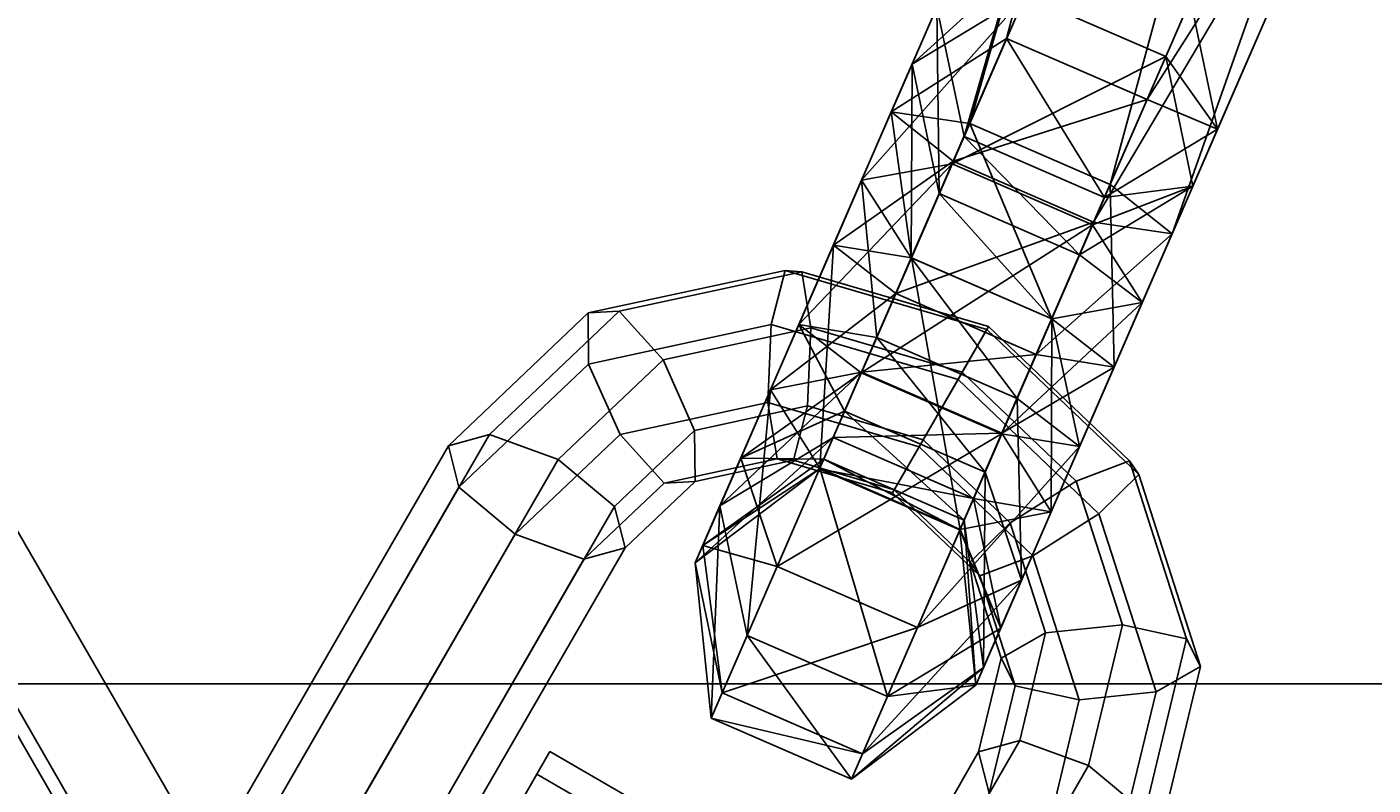
# Model space of a CAD drawing. Extents: x -4038 to 3600, y -5121 to 4550.
# Drawn here: x -775 to -709, y -1283 to -1246 of the extents above; entities that cross this region are included whole.
import ezdxf

# ---------------------------------------------------------------- set-up
doc = ezdxf.new("R2010")
doc.units = 0
doc.layers.get('0').update_dxf_attribs({"linetype": 'CONTINUOUS'})
for name, color, linetype in [('010', 4, 'CONTINUOUS'), ('1', 7, 'CONTINUOUS'), ('EINBETONIERTE_PFOSTEN__ADL', 4, 'CONTINUOUS')]:
    doc.layers.add(name, color=color, linetype=linetype)
doc.dimstyles.get("Standard").update_dxf_attribs({"dimtxt": 0.18, "dimasz": 0.18, "dimexe": 0.18, "dimexo": 0.0625, "dimgap": 0.09, "dimtad": 0, "dimtih": 1, "dimtoh": 1, "dimzin": 0, "dimcen": 0.09, "dimazin": 3, "dimtfac": 1, "dimtofl": 0, "dimtmove": 0, "dimatfit": 3})

# ---------------------------------------------------------------- blocks, each defined once
blk = doc.blocks.new('DIMENSION3')
at = {"layer": '010', "color": 4}
for p, q in [((-787.5, -1376.490011), (-787.5, -1990.834336)), ((787.5, -1376.490011), (787.5, -1990.834336))]:
    blk.add_line(p, q, dxfattribs=at)
at = {"layer": '010', "color": 3}
for p, q in [((-713.639418, -1940.310723), (-787.5, -1953.334336)), ((-713.639418, -1966.35795), (-713.639418, -1940.310723)), ((787.5, -1953.334336), (713.639419, -1940.310723)), ((713.639419, -1940.310723), (713.639419, -1966.35795)), ((-787.5, -1953.334336), (-98.4375, -1953.334336)), ((-787.5, -1953.334336), (-713.639418, -1966.35795)), ((98.4375, -1953.334336), (787.5, -1953.334336)), ((713.639419, -1966.35795), (787.5, -1953.334336))]:
    blk.add_line(p, q, dxfattribs=at)
at = {"layer": '010', "width": 0.6}
blk.add_text('1575', height=2.5, dxfattribs=at).set_placement((-93.75, -1961.459336))
blk = doc.blocks.new('DIMENSION8')
at = {"layer": 'EINBETONIERTE_PFOSTEN__ADL', "color": 4}
for p, q in [((-125, 4550), (-4037.5, 4550)), ((-125, -4550), (-4037.5, -4550))]:
    blk.add_line(p, q, dxfattribs=at)
at = {"layer": 'EINBETONIERTE_PFOSTEN__ADL', "color": 3}
for p, q in [((-4000, 4550), (-4013.023613, 4476.139419)), ((-4000, 137.8125), (-4000, 4550)), ((-3986.976387, 4476.139419), (-4000, 4550)), ((-4013.023613, 4476.139419), (-3986.976387, 4476.139419)), ((-4000, -4550), (-4000, -137.8125)), ((-4013.023613, -4476.139419), (-4000, -4550)), ((-3986.976387, -4476.139419), (-4013.023613, -4476.139419)), ((-4000, -4550), (-3986.976387, -4476.139419))]:
    blk.add_line(p, q, dxfattribs=at)
at = {"layer": 'EINBETONIERTE_PFOSTEN__ADL', "width": 0.6}
blk.add_text('9100', height=3.5, rotation=90, dxfattribs=at).set_placement((-3985.625, -131.25))
blk = doc.blocks.new('DIMENSION9')
at = {"layer": 'EINBETONIERTE_PFOSTEN__ADL', "color": 4}
for p, q in [((-125, 4550), (-4037.5, 4550)), ((-125, -4550), (-4037.5, -4550))]:
    blk.add_line(p, q, dxfattribs=at)
at = {"layer": 'EINBETONIERTE_PFOSTEN__ADL', "color": 3}
for p, q in [((-4000, 4550), (-4013.023613, 4476.139419)), ((-4000, 137.8125), (-4000, 4550)), ((-3986.976387, 4476.139419), (-4000, 4550)), ((-4013.023613, 4476.139419), (-3986.976387, 4476.139419)), ((-4000, -4550), (-4000, -137.8125)), ((-4013.023613, -4476.139419), (-4000, -4550)), ((-3986.976387, -4476.139419), (-4013.023613, -4476.139419)), ((-4000, -4550), (-3986.976387, -4476.139419))]:
    blk.add_line(p, q, dxfattribs=at)
at = {"layer": 'EINBETONIERTE_PFOSTEN__ADL', "width": 0.6}
blk.add_text('9100', height=3.5, rotation=90, dxfattribs=at).set_placement((-3985.625, -131.25))
blk = doc.blocks.new('DIMENSION10')
at = {"layer": 'EINBETONIERTE_PFOSTEN__ADL', "color": 4}
for p, q in [((-125, 4550), (-4037.5, 4550)), ((-125, -4550), (-4037.5, -4550))]:
    blk.add_line(p, q, dxfattribs=at)
at = {"layer": 'EINBETONIERTE_PFOSTEN__ADL', "color": 3}
for p, q in [((-4000, 4550), (-4013.023613, 4476.139419)), ((-4000, 137.8125), (-4000, 4550)), ((-3986.976387, 4476.139419), (-4000, 4550)), ((-4013.023613, 4476.139419), (-3986.976387, 4476.139419)), ((-4000, -4550), (-4000, -137.8125)), ((-4013.023613, -4476.139419), (-4000, -4550)), ((-3986.976387, -4476.139419), (-4013.023613, -4476.139419)), ((-4000, -4550), (-3986.976387, -4476.139419))]:
    blk.add_line(p, q, dxfattribs=at)
at = {"layer": 'EINBETONIERTE_PFOSTEN__ADL', "width": 0.6}
blk.add_text('9100', height=3.5, rotation=90, dxfattribs=at).set_placement((-3985.625, -131.25))
blk = doc.blocks.new('DIMENSION11')
at = {"layer": 'EINBETONIERTE_PFOSTEN__ADL', "color": 4}
for p, q in [((-3600, -125), (-3600, -5120.845553)), ((3600, -125), (3600, -5120.845553))]:
    blk.add_line(p, q, dxfattribs=at)
at = {"layer": 'EINBETONIERTE_PFOSTEN__ADL', "color": 3}
for p, q in [((-3526.139419, -5070.32194), (-3600, -5083.345553)), ((-3526.139419, -5096.369167), (-3526.139419, -5070.32194)), ((3600, -5083.345553), (3526.139419, -5070.32194)), ((3526.139419, -5070.32194), (3526.139419, -5096.369167)), ((-3600, -5083.345553), (-137.8125, -5083.345553)), ((-3600, -5083.345553), (-3526.139419, -5096.369167)), ((137.8125, -5083.345553), (3600, -5083.345553)), ((3526.139419, -5096.369167), (3600, -5083.345553))]:
    blk.add_line(p, q, dxfattribs=at)
at = {"layer": 'EINBETONIERTE_PFOSTEN__ADL', "width": 0.6}
blk.add_text('7200', height=3.5, dxfattribs=at).set_placement((-131.25, -5097.720553))

msp = doc.modelspace()

# ---------------------------------------------------------------- linework, layer by layer
at = {"color": 0}
for p, q in [((-850.636552, -1140.634295, 2243), (-754.591035, -1306.990011, 2243)), ((-854.394121, -1142.803729, 2264.812956), (-757.09608, -1311.328878, 2264.812956)), ((-854.394121, -1142.803729, 2221.187044), (-757.09608, -1311.328878, 2221.187044)), ((-757.477786, -1311.990011, 2243), (-854.966679, -1143.134295, 2243)), ((-729.109236, -1251.463656, 2142.934984), (-723.306444, -1231.343612, 2133.292438)), ((-724.686287, -1231.887159, 2130.683775), (-732.671015, -1250.250775, 2133.177731)), ((-723.137046, -1231.606982, 2132.859653), (-727.021723, -1246.662704, 2139.032731)), ((-723.818645, -1233.236112, 2128.467095), (-728.828524, -1250.818062, 2126.506325)), ((-722.246484, -1235.680406, 2124.450485), (-728.828524, -1250.818062, 2126.506325)), ((-720.143772, -1249.653322, 2139.032731), (-711.782057, -1236.544271, 2132.859653)), ((-716.684186, -1251.101228, 2147.095275), (-710.232816, -1236.264094, 2135.035532)), ((-711.611079, -1236.810098, 2132.422831), (-722.757605, -1255.664725, 2139.849138)), ((-717.563957, -1237.716427, 2124.450485), (-721.950573, -1253.80868, 2126.506325)), ((-710.930386, -1237.868395, 2130.683775), (-718.915114, -1256.232011, 2133.177731)), ((-715.368533, -1238.671024, 2124.450485), (-721.950573, -1253.80868, 2126.506325)), ((-712.539474, -1238.159395, 2128.423843), (-718.915114, -1256.232011, 2133.177731)), ((-724.892987, -1241.766947, 2151.255566), (-731.654808, -1247.91366, 2154.237295)), ((-726.105812, -1244.556254, 2158.386439), (-734.130724, -1253.607877, 2158.8993)), ((-731.654808, -1247.91366, 2154.237295), (-726.105812, -1244.556254, 2158.386439)), ((-729.691651, -1252.803119, 2165.138364), (-726.105812, -1244.556254, 2158.386439)), ((-726.105812, -1244.556254, 2158.386439), (-719.227862, -1247.546872, 2158.386439)), ((-731.654808, -1247.91366, 2154.237295), (-730.440087, -1245.119992, 2147.095275)), ((-729.109236, -1251.463656, 2142.934984), (-730.440087, -1245.119992, 2147.095275)), ((-730.440087, -1245.119992, 2147.095275), (-730.325853, -1254.261683, 2150.08815)), ((-719.227862, -1247.546872, 2158.386439), (-718.015036, -1244.757565, 2151.255566)), ((-718.015036, -1244.757565, 2151.255566), (-716.684186, -1251.101228, 2147.095275)), ((-732.671015, -1250.250775, 2133.177731), (-727.021723, -1246.662704, 2139.032731)), ((-727.021723, -1246.662704, 2139.032731), (-729.635555, -1252.674107, 2139.849138)), ((-727.021723, -1246.662704, 2139.032731), (-729.109236, -1251.463656, 2142.934984)), ((-720.143772, -1249.653322, 2139.032731), (-727.021723, -1246.662704, 2139.032731)), ((-727.021723, -1246.662704, 2139.032731), (-722.231286, -1254.454274, 2142.934984)), ((-719.227862, -1247.546872, 2158.386439), (-729.691651, -1252.803119, 2165.138364)), ((-722.813701, -1255.793737, 2165.138364), (-719.227862, -1247.546872, 2158.386439)), ((-719.227862, -1247.546872, 2158.386439), (-717.898907, -1253.894896, 2154.237295)), ((-716.684186, -1251.101228, 2147.095275), (-719.227862, -1247.546872, 2158.386439)), ((-734.130724, -1253.607877, 2158.8993), (-731.654808, -1247.91366, 2154.237295)), ((-731.654808, -1247.91366, 2154.237295), (-731.691847, -1257.403253, 2152.660236)), ((-730.325853, -1254.261683, 2150.08815), (-731.654808, -1247.91366, 2154.237295)), ((-729.635555, -1252.674107, 2139.849138), (-720.143772, -1249.653322, 2139.032731)), ((-720.143772, -1249.653322, 2139.032731), (-722.757605, -1255.664725, 2139.849138)), ((-722.231286, -1254.454274, 2142.934984), (-720.143772, -1249.653322, 2139.032731)), ((-716.684186, -1251.101228, 2147.095275), (-720.143772, -1249.653322, 2139.032731)), ((-732.671015, -1250.250775, 2133.177731), (-735.508978, -1256.777644, 2129.956767)), ((-728.828524, -1250.818062, 2126.506325), (-732.671015, -1250.250775, 2133.177731)), ((-729.635555, -1252.674107, 2139.849138), (-732.671015, -1250.250775, 2133.177731)), ((-732.671015, -1250.250775, 2133.177731), (-731.68989, -1257.398754, 2123.258799)), ((-728.828524, -1250.818062, 2126.506325), (-731.68989, -1257.398754, 2123.258799)), ((-721.950573, -1253.80868, 2126.506325), (-728.828524, -1250.818062, 2126.506325)), ((-728.828524, -1250.818062, 2126.506325), (-724.81194, -1260.389372, 2123.258799)), ((-716.684186, -1251.101228, 2147.095275), (-722.231286, -1254.454274, 2142.934984)), ((-717.898907, -1253.894896, 2154.237295), (-716.684186, -1251.101228, 2147.095275)), ((-730.325853, -1254.261683, 2150.08815), (-729.109236, -1251.463656, 2142.934984)), ((-722.231286, -1254.454274, 2142.934984), (-729.109236, -1251.463656, 2142.934984)), ((-729.109236, -1251.463656, 2142.934984), (-723.447903, -1257.252302, 2150.08815)), ((-729.691651, -1252.803119, 2165.138364), (-737.204416, -1260.676883, 2159.832111)), ((-729.635555, -1252.674107, 2139.849138), (-735.508978, -1256.777644, 2129.956767)), ((-734.143241, -1263.041074, 2166.489343), (-729.691651, -1252.803119, 2165.138364)), ((-734.130724, -1253.607877, 2158.8993), (-729.691651, -1252.803119, 2165.138364)), ((-729.635555, -1252.674107, 2139.849138), (-732.450115, -1259.147151, 2136.654736)), ((-729.691651, -1252.803119, 2165.138364), (-722.813701, -1255.793737, 2165.138364)), ((-722.757605, -1255.664725, 2139.849138), (-729.635555, -1252.674107, 2139.849138)), ((-737.204416, -1260.676883, 2159.832111), (-734.130724, -1253.607877, 2158.8993)), ((-731.691847, -1257.403253, 2152.660236), (-734.130724, -1253.607877, 2158.8993)), ((-734.130724, -1253.607877, 2158.8993), (-733.38764, -1261.303311, 2153.174879)), ((-721.950573, -1253.80868, 2126.506325), (-724.81194, -1260.389372, 2123.258799)), ((-718.915114, -1256.232011, 2133.177731), (-721.950573, -1253.80868, 2126.506325)), ((-721.950573, -1253.80868, 2126.506325), (-721.753077, -1262.75888, 2129.956767)), ((-731.691847, -1257.403253, 2152.660236), (-730.325853, -1254.261683, 2150.08815)), ((-723.447903, -1257.252302, 2150.08815), (-730.325853, -1254.261683, 2150.08815)), ((-730.325853, -1254.261683, 2150.08815), (-724.813896, -1260.393871, 2152.660236)), ((-717.898907, -1253.894896, 2154.237295), (-723.447903, -1257.252302, 2150.08815)), ((-723.447903, -1257.252302, 2150.08815), (-722.231286, -1254.454274, 2142.934984)), ((-717.898907, -1253.894896, 2154.237295), (-722.813701, -1255.793737, 2165.138364)), ((-722.231286, -1254.454274, 2142.934984), (-717.898907, -1253.894896, 2154.237295)), ((-720.374823, -1259.589113, 2158.8993), (-717.898907, -1253.894896, 2154.237295)), ((-722.813701, -1255.793737, 2165.138364), (-734.143241, -1263.041074, 2166.489343)), ((-722.757605, -1255.664725, 2139.849138), (-732.450115, -1259.147151, 2136.654736)), ((-727.26529, -1266.031692, 2166.489343), (-722.813701, -1255.793737, 2165.138364)), ((-722.757605, -1255.664725, 2139.849138), (-725.572165, -1262.137769, 2136.654736)), ((-722.813701, -1255.793737, 2165.138364), (-720.374823, -1259.589113, 2158.8993)), ((-722.757605, -1255.664725, 2139.849138), (-718.915114, -1256.232011, 2133.177731)), ((-718.915114, -1256.232011, 2133.177731), (-725.572165, -1262.137769, 2136.654736)), ((-718.915114, -1256.232011, 2133.177731), (-721.753077, -1262.75888, 2129.956767)), ((-735.508978, -1256.777644, 2129.956767), (-738.59258, -1263.869443, 2131.064213)), ((-736.177843, -1267.720337, 2124.870603), (-735.508978, -1256.777644, 2129.956767)), ((-732.450115, -1259.147151, 2136.654736), (-735.508978, -1256.777644, 2129.956767)), ((-735.508978, -1256.777644, 2129.956767), (-731.68989, -1257.398754, 2123.258799)), ((-731.68989, -1257.398754, 2123.258799), (-736.177843, -1267.720337, 2124.870603)), ((-733.38764, -1261.303311, 2153.174879), (-731.691847, -1257.403253, 2152.660236)), ((-724.813896, -1260.393871, 2152.660236), (-731.691847, -1257.403253, 2152.660236)), ((-731.691847, -1257.403253, 2152.660236), (-726.509689, -1264.293929, 2153.174879)), ((-729.299892, -1270.710955, 2124.870603), (-731.68989, -1257.398754, 2123.258799)), ((-731.68989, -1257.398754, 2123.258799), (-724.81194, -1260.389372, 2123.258799)), ((-724.813896, -1260.393871, 2152.660236), (-723.447903, -1257.252302, 2150.08815)), ((-723.447903, -1257.252302, 2150.08815), (-720.374823, -1259.589113, 2158.8993)), ((-747.523844, -1260.108262, 2148.09527), (-737.866781, -1258.022755, 2145.001489)), ((-746.010218, -1260.023115, 2151.609006), (-737.060277, -1258.090315, 2148.741763)), ((-737.866781, -1258.022755, 2145.001489), (-738.554459, -1260.678313, 2142.333199)), ((-737.060277, -1258.090315, 2148.741763), (-737.866781, -1258.022755, 2145.001489)), ((-737.866781, -1258.022755, 2145.001489), (-727.992305, -1260.91966, 2143.869087)), ((-736.607386, -1260.841418, 2151.363019), (-737.060277, -1258.090315, 2148.741763)), ((-737.060277, -1258.090315, 2148.741763), (-727.908843, -1260.7751, 2147.692279)), ((-738.59258, -1263.869443, 2131.064213), (-732.450115, -1259.147151, 2136.654736)), ((-732.450115, -1259.147151, 2136.654736), (-734.129367, -1263.009167, 2137.257823)), ((-725.572165, -1262.137769, 2136.654736), (-732.450115, -1259.147151, 2136.654736)), ((-720.374823, -1259.589113, 2158.8993), (-727.26529, -1266.031692, 2166.489343)), ((-720.374823, -1259.589113, 2158.8993), (-724.813896, -1260.393871, 2152.660236)), ((-723.448515, -1266.658119, 2159.832111), (-720.374823, -1259.589113, 2158.8993)), ((-754.375891, -1266.617372, 2152.321452), (-747.523844, -1260.108262, 2148.09527)), ((-746.010218, -1260.023115, 2151.609006), (-752.360536, -1266.055606, 2155.525734)), ((-746.010218, -1260.023115, 2151.609006), (-747.523844, -1260.108262, 2148.09527)), ((-747.523844, -1260.108262, 2148.09527), (-747.504399, -1262.611112, 2145.200443)), ((-743.850183, -1262.405549, 2153.683354), (-746.010218, -1260.023115, 2151.609006)), ((-724.81194, -1260.389372, 2123.258799), (-729.299892, -1270.710955, 2124.870603)), ((-726.509689, -1264.293929, 2153.174879), (-724.813896, -1260.393871, 2152.660236)), ((-724.836679, -1269.850679, 2131.064213), (-724.81194, -1260.389372, 2123.258799)), ((-724.813896, -1260.393871, 2152.660236), (-723.448515, -1266.658119, 2159.832111)), ((-724.81194, -1260.389372, 2123.258799), (-721.753077, -1262.75888, 2129.956767)), ((-747.504399, -1262.611112, 2145.200443), (-738.554459, -1260.678313, 2142.333199)), ((-743.850183, -1262.405549, 2153.683354), (-736.607386, -1260.841418, 2151.363019)), ((-740.052289, -1267.226544, 2156.785782), (-737.204416, -1260.676883, 2159.832111)), ((-738.554459, -1260.678313, 2142.333199), (-738.720477, -1264.5014, 2142.299941)), ((-738.554459, -1260.678313, 2142.333199), (-729.403024, -1263.363097, 2141.283715)), ((-733.38764, -1261.303311, 2153.174879), (-737.204416, -1260.676883, 2159.832111)), ((-737.204416, -1260.676883, 2159.832111), (-734.958847, -1264.916839, 2151.494182)), ((-737.204416, -1260.676883, 2159.832111), (-734.143241, -1263.041074, 2166.489343)), ((-736.773405, -1264.664505, 2151.329761), (-736.607386, -1260.841418, 2151.363019)), ((-736.607386, -1260.841418, 2151.363019), (-729.201529, -1263.014097, 2150.513717)), ((-727.992305, -1260.91966, 2143.869087), (-729.403024, -1263.363097, 2141.283715)), ((-729.201529, -1263.014097, 2150.513717), (-727.908843, -1260.7751, 2147.692279)), ((-727.908843, -1260.7751, 2147.692279), (-727.992305, -1260.91966, 2143.869087)), ((-727.992305, -1260.91966, 2143.869087), (-720.546273, -1268.022755, 2145.001489)), ((-727.908843, -1260.7751, 2147.692279), (-721.008034, -1267.358082, 2148.741763)), ((-734.958847, -1264.916839, 2151.494182), (-733.38764, -1261.303311, 2153.174879)), ((-726.509689, -1264.293929, 2153.174879), (-733.38764, -1261.303311, 2153.174879)), ((-733.38764, -1261.303311, 2153.174879), (-728.080896, -1267.907457, 2151.494182)), ((-743.850183, -1262.405549, 2153.683354), (-748.989218, -1267.287381, 2156.852991)), ((-742.309058, -1265.859966, 2153.103188), (-743.850183, -1262.405549, 2153.683354)), ((-734.129367, -1263.009167, 2137.257823), (-725.572165, -1262.137769, 2136.654736)), ((-725.572165, -1262.137769, 2136.654736), (-727.251417, -1265.999785, 2137.257823)), ((-721.753077, -1262.75888, 2129.956767), (-725.572165, -1262.137769, 2136.654736)), ((-747.504399, -1262.611112, 2145.200443), (-753.854717, -1268.643604, 2149.11717)), ((-747.504399, -1262.611112, 2145.200443), (-745.963274, -1266.06553, 2144.620276)), ((-741.068496, -1269.56366, 2135.726218), (-734.129367, -1263.009167, 2137.257823)), ((-734.143241, -1263.041074, 2166.489343), (-740.052289, -1267.226544, 2156.785782)), ((-734.129367, -1263.009167, 2137.257823), (-738.59258, -1263.869443, 2131.064213)), ((-738.267781, -1272.526868, 2162.077382), (-734.143241, -1263.041074, 2166.489343)), ((-734.129367, -1263.009167, 2137.257823), (-735.5195, -1266.206254, 2139.875363)), ((-734.143241, -1263.041074, 2166.489343), (-727.26529, -1266.031692, 2166.489343)), ((-727.251417, -1265.999785, 2137.257823), (-734.129367, -1263.009167, 2137.257823)), ((-731.113125, -1266.325079, 2150.680641), (-729.201529, -1263.014097, 2150.513717)), ((-729.201529, -1263.014097, 2150.513717), (-723.617005, -1268.341418, 2151.363019)), ((-727.251417, -1265.999785, 2137.257823), (-721.753077, -1262.75888, 2129.956767)), ((-721.753077, -1262.75888, 2129.956767), (-724.836679, -1269.850679, 2131.064213)), ((-729.403024, -1263.363097, 2141.283715), (-731.31462, -1266.674079, 2141.450639)), ((-729.403024, -1263.363097, 2141.283715), (-722.502215, -1269.94608, 2142.333199)), ((-738.59258, -1263.869443, 2131.064213), (-741.068496, -1269.56366, 2135.726218)), ((-739.739541, -1275.911684, 2131.577074), (-738.59258, -1263.869443, 2131.064213)), ((-738.59258, -1263.869443, 2131.064213), (-736.177843, -1267.720337, 2124.870603)), ((-728.080896, -1267.907457, 2151.494182), (-726.509689, -1264.293929, 2153.174879)), ((-723.448515, -1266.658119, 2159.832111), (-726.509689, -1264.293929, 2153.174879)), ((-726.509689, -1264.293929, 2153.174879), (-726.296388, -1273.20778, 2156.785782)), ((-745.963274, -1266.06553, 2144.620276), (-738.720477, -1264.5014, 2142.299941)), ((-742.309058, -1265.859966, 2153.103188), (-736.773405, -1264.664505, 2151.329761)), ((-734.958847, -1264.916839, 2151.494182), (-740.052289, -1267.226544, 2156.785782)), ((-738.720477, -1264.5014, 2142.299941), (-738.267586, -1267.252503, 2144.921197)), ((-738.720477, -1264.5014, 2142.299941), (-731.31462, -1266.674079, 2141.450639)), ((-737.461082, -1267.320063, 2148.661471), (-736.773405, -1264.664505, 2151.329761)), ((-736.773405, -1264.664505, 2151.329761), (-731.113125, -1266.325079, 2150.680641)), ((-735.984463, -1267.275596, 2148.068485), (-734.958847, -1264.916839, 2151.494182)), ((-728.080896, -1267.907457, 2151.494182), (-734.958847, -1264.916839, 2151.494182)), ((-734.958847, -1264.916839, 2151.494182), (-729.106513, -1270.266214, 2148.068485)), ((-762.516534, -1283.646312, 2164.997374), (-752.360536, -1266.055606, 2155.525734)), ((-752.360536, -1266.055606, 2155.525734), (-754.375891, -1266.617372, 2152.321452)), ((-748.989218, -1267.287381, 2156.852991), (-752.360536, -1266.055606, 2155.525734)), ((-745.963274, -1266.06553, 2144.620276), (-751.10231, -1270.947362, 2147.789913)), ((-742.309058, -1265.859966, 2153.103188), (-746.236811, -1269.59114, 2155.525734)), ((-745.963274, -1266.06553, 2144.620276), (-743.803239, -1268.447964, 2146.694624)), ((-742.289613, -1268.362817, 2150.208361), (-742.309058, -1265.859966, 2153.103188)), ((-742.283217, -1272.357327, 2142.868238), (-735.5195, -1266.206254, 2139.875363)), ((-735.5195, -1266.206254, 2139.875363), (-741.068496, -1269.56366, 2135.726218)), ((-727.26529, -1266.031692, 2166.489343), (-738.267781, -1272.526868, 2162.077382)), ((-735.5195, -1266.206254, 2139.875363), (-736.189677, -1267.747555, 2143.815702)), ((-735.5195, -1266.206254, 2139.875363), (-727.251417, -1265.999785, 2137.257823)), ((-728.64155, -1269.196872, 2139.875363), (-735.5195, -1266.206254, 2139.875363)), ((-732.523844, -1268.768516, 2148.09527), (-731.113125, -1266.325079, 2150.680641)), ((-731.389831, -1275.517486, 2162.077382), (-727.26529, -1266.031692, 2166.489343)), ((-731.113125, -1266.325079, 2150.680641), (-726.844886, -1270.396738, 2151.329761)), ((-727.251417, -1265.999785, 2137.257823), (-728.64155, -1269.196872, 2139.875363)), ((-727.26529, -1266.031692, 2166.489343), (-723.448515, -1266.658119, 2159.832111)), ((-724.836679, -1269.850679, 2131.064213), (-727.251417, -1265.999785, 2137.257823)), ((-765.704738, -1286.239511, 2162.886909), (-754.375891, -1266.617372, 2152.321452)), ((-754.375891, -1266.617372, 2152.321452), (-753.854717, -1268.643604, 2149.11717)), ((-731.31462, -1266.674079, 2141.450639), (-732.607306, -1268.913077, 2144.272078)), ((-723.448515, -1266.658119, 2159.832111), (-731.389831, -1275.517486, 2162.077382)), ((-731.31462, -1266.674079, 2141.450639), (-725.730096, -1272.0014, 2142.299941)), ((-726.296388, -1273.20778, 2156.785782), (-723.448515, -1266.658119, 2159.832111)), ((-758.659407, -1284.03664, 2165.871557), (-748.989218, -1267.287381, 2156.852991)), ((-746.236811, -1269.59114, 2155.525734), (-748.989218, -1267.287381, 2156.852991)), ((-743.803239, -1268.447964, 2146.694624), (-738.267586, -1267.252503, 2144.921197)), ((-742.289613, -1268.362817, 2150.208361), (-737.461082, -1267.320063, 2148.661471)), ((-741.91126, -1271.501884, 2150.576573), (-740.052289, -1267.226544, 2156.785782)), ((-735.984463, -1267.275596, 2148.068485), (-741.91126, -1271.501884, 2150.576573)), ((-740.052289, -1267.226544, 2156.785782), (-735.984463, -1267.275596, 2148.068485)), ((-740.052289, -1267.226544, 2156.785782), (-738.267781, -1272.526868, 2162.077382)), ((-738.267586, -1267.252503, 2144.921197), (-737.461082, -1267.320063, 2148.661471)), ((-738.267586, -1267.252503, 2144.921197), (-732.607306, -1268.913077, 2144.272078)), ((-737.461082, -1267.320063, 2148.661471), (-732.523844, -1268.768516, 2148.09527)), ((-736.189677, -1267.747555, 2143.815702), (-735.984463, -1267.275596, 2148.068485)), ((-729.106513, -1270.266214, 2148.068485), (-735.984463, -1267.275596, 2148.068485)), ((-735.984463, -1267.275596, 2148.068485), (-729.311726, -1270.738173, 2143.815702)), ((-723.617005, -1268.341418, 2151.363019), (-721.008034, -1267.358082, 2148.741763)), ((-721.008034, -1267.358082, 2148.741763), (-720.546273, -1268.022755, 2145.001489)), ((-721.008034, -1267.358082, 2148.741763), (-718.206917, -1276.075358, 2151.609006)), ((-736.189677, -1267.747555, 2143.815702), (-742.283217, -1272.357327, 2142.868238)), ((-741.91126, -1271.501884, 2150.576573), (-736.189677, -1267.747555, 2143.815702)), ((-736.177843, -1267.720337, 2124.870603), (-739.739541, -1275.911684, 2131.577074)), ((-729.311726, -1270.738173, 2143.815702), (-736.189677, -1267.747555, 2143.815702)), ((-736.189677, -1267.747555, 2143.815702), (-728.64155, -1269.196872, 2139.875363)), ((-736.177843, -1267.720337, 2124.870603), (-729.299892, -1270.710955, 2124.870603)), ((-732.861591, -1278.902302, 2131.577074), (-736.177843, -1267.720337, 2124.870603)), ((-729.106513, -1270.266214, 2148.068485), (-728.080896, -1267.907457, 2151.494182)), ((-728.080896, -1267.907457, 2151.494182), (-728.155359, -1277.48312, 2150.576573)), ((-726.296388, -1273.20778, 2156.785782), (-728.080896, -1267.907457, 2151.494182)), ((-726.844886, -1270.396738, 2151.329761), (-723.617005, -1268.341418, 2151.363019)), ((-723.617005, -1268.341418, 2151.363019), (-721.350183, -1275.39593, 2153.683354)), ((-720.546273, -1268.022755, 2145.001489), (-722.502215, -1269.94608, 2142.333199)), ((-720.546273, -1268.022755, 2145.001489), (-717.523844, -1277.42877, 2148.09527)), ((-753.854717, -1268.643604, 2149.11717), (-764.010716, -1286.234309, 2158.58881)), ((-753.854717, -1268.643604, 2149.11717), (-751.10231, -1270.947362, 2147.789913)), ((-743.803239, -1268.447964, 2146.694624), (-747.730992, -1272.179137, 2149.11717)), ((-742.289613, -1268.362817, 2150.208361), (-745.715637, -1271.617372, 2152.321452)), ((-743.803239, -1268.447964, 2146.694624), (-742.289613, -1268.362817, 2150.208361)), ((-732.607306, -1268.913077, 2144.272078), (-732.523844, -1268.768516, 2148.09527)), ((-732.607306, -1268.913077, 2144.272078), (-728.339067, -1272.984736, 2144.921197)), ((-732.523844, -1268.768516, 2148.09527), (-728.800828, -1272.320063, 2148.661471)), ((-746.236811, -1269.59114, 2155.525734), (-756.39281, -1287.181846, 2164.997374)), ((-745.715637, -1271.617372, 2152.321452), (-746.236811, -1269.59114, 2155.525734)), ((-741.068496, -1269.56366, 2135.726218), (-742.283217, -1272.357327, 2142.868238)), ((-741.498807, -1279.957718, 2141.920774), (-741.068496, -1269.56366, 2135.726218)), ((-741.068496, -1269.56366, 2135.726218), (-739.739541, -1275.911684, 2131.577074)), ((-728.64155, -1269.196872, 2139.875363), (-729.311726, -1270.738173, 2143.815702)), ((-727.312595, -1275.544896, 2135.726218), (-728.64155, -1269.196872, 2139.875363)), ((-728.64155, -1269.196872, 2139.875363), (-724.836679, -1269.850679, 2131.064213)), ((-729.311726, -1270.738173, 2143.815702), (-729.106513, -1270.266214, 2148.068485)), ((-729.299892, -1270.710955, 2124.870603), (-724.836679, -1269.850679, 2131.064213)), ((-728.155359, -1277.48312, 2150.576573), (-729.106513, -1270.266214, 2148.068485)), ((-729.106513, -1270.266214, 2148.068485), (-728.527316, -1278.338563, 2142.868238)), ((-724.836679, -1269.850679, 2131.064213), (-727.312595, -1275.544896, 2135.726218)), ((-722.502215, -1269.94608, 2142.333199), (-725.730096, -1272.0014, 2142.299941)), ((-722.502215, -1269.94608, 2142.333199), (-719.701098, -1278.663356, 2145.200443)), ((-760.772499, -1287.696621, 2156.80848), (-751.10231, -1270.947362, 2147.789913)), ((-751.10231, -1270.947362, 2147.789913), (-747.730992, -1272.179137, 2149.11717)), ((-729.299892, -1270.710955, 2124.870603), (-732.861591, -1278.902302, 2131.577074)), ((-728.527316, -1278.338563, 2142.868238), (-729.311726, -1270.738173, 2143.815702)), ((-729.311726, -1270.738173, 2143.815702), (-727.312595, -1275.544896, 2135.726218)), ((-727.312595, -1275.544896, 2135.726218), (-729.299892, -1270.710955, 2124.870603)), ((-728.800828, -1272.320063, 2148.661471), (-726.844886, -1270.396738, 2151.329761)), ((-726.844886, -1270.396738, 2151.329761), (-725.112359, -1275.788485, 2153.103188)), ((-745.715637, -1271.617372, 2152.321452), (-757.044484, -1291.239511, 2162.886909)), ((-747.730992, -1272.179137, 2149.11717), (-745.715637, -1271.617372, 2152.321452)), ((-742.283217, -1272.357327, 2142.868238), (-741.91126, -1271.501884, 2150.576573)), ((-741.91126, -1271.501884, 2150.576573), (-740.960106, -1278.718789, 2153.084661)), ((-738.267781, -1272.526868, 2162.077382), (-741.91126, -1271.501884, 2150.576573)), ((-757.886991, -1289.769843, 2158.58881), (-747.730992, -1272.179137, 2149.11717)), ((-725.730096, -1272.0014, 2142.299941), (-728.339067, -1272.984736, 2144.921197)), ((-725.730096, -1272.0014, 2142.299941), (-723.463274, -1279.055911, 2144.620276)), ((-742.283217, -1272.357327, 2142.868238), (-741.498807, -1279.957718, 2141.920774)), ((-740.960106, -1278.718789, 2153.084661), (-742.283217, -1272.357327, 2142.868238)), ((-740.960106, -1278.718789, 2153.084661), (-738.267781, -1272.526868, 2162.077382)), ((-738.267781, -1272.526868, 2162.077382), (-731.389831, -1275.517486, 2162.077382)), ((-728.339067, -1272.984736, 2144.921197), (-728.800828, -1272.320063, 2148.661471)), ((-728.800828, -1272.320063, 2148.661471), (-727.289613, -1277.023071, 2150.208361)), ((-726.296388, -1273.20778, 2156.785782), (-734.082155, -1281.709407, 2153.084661)), ((-731.389831, -1275.517486, 2162.077382), (-726.296388, -1273.20778, 2156.785782)), ((-728.339067, -1272.984736, 2144.921197), (-726.60654, -1278.376483, 2146.694624)), ((-728.155359, -1277.48312, 2150.576573), (-726.296388, -1273.20778, 2156.785782)), ((-731.389831, -1275.517486, 2162.077382), (-740.960106, -1278.718789, 2153.084661)), ((-734.082155, -1281.709407, 2153.084661), (-731.389831, -1275.517486, 2162.077382)), ((-732.861591, -1278.902302, 2131.577074), (-727.312595, -1275.544896, 2135.726218)), ((-727.312595, -1275.544896, 2135.726218), (-728.527316, -1278.338563, 2142.868238)), ((-721.350183, -1275.39593, 2153.683354), (-725.112359, -1275.788485, 2153.103188)), ((-723.008456, -1282.287381, 2156.852991), (-721.350183, -1275.39593, 2153.683354)), ((-718.206917, -1276.075358, 2151.609006), (-721.350183, -1275.39593, 2153.683354)), ((-739.739541, -1275.911684, 2131.577074), (-741.498807, -1279.957718, 2141.920774)), ((-739.739541, -1275.911684, 2131.577074), (-732.861591, -1278.902302, 2131.577074)), ((-734.620857, -1282.948336, 2141.920774), (-739.739541, -1275.911684, 2131.577074)), ((-725.112359, -1275.788485, 2153.103188), (-727.289613, -1277.023071, 2150.208361)), ((-726.379773, -1281.055606, 2155.525734), (-725.112359, -1275.788485, 2153.103188)), ((-720.256049, -1284.59114, 2155.525734), (-718.206917, -1276.075358, 2151.609006)), ((-717.523844, -1277.42877, 2148.09527), (-718.206917, -1276.075358, 2151.609006)), ((-728.155359, -1277.48312, 2150.576573), (-734.620857, -1282.948336, 2141.920774)), ((-734.082155, -1281.709407, 2153.084661), (-728.155359, -1277.48312, 2150.576573)), ((-728.527316, -1278.338563, 2142.868238), (-728.155359, -1277.48312, 2150.576573)), ((-728.395129, -1281.617372, 2152.321452), (-727.289613, -1277.023071, 2150.208361)), ((-727.289613, -1277.023071, 2150.208361), (-726.60654, -1278.376483, 2146.694624)), ((-717.523844, -1277.42877, 2148.09527), (-719.734875, -1286.617372, 2152.321452)), ((-719.701098, -1278.663356, 2145.200443), (-717.523844, -1277.42877, 2148.09527)), ((-873.217041, -1278.275725, -314.000295), (-701.788469, -1278.275725, -314.000295)), ((-741.498807, -1279.957718, 2141.920774), (-740.960106, -1278.718789, 2153.084661)), ((-740.960106, -1278.718789, 2153.084661), (-734.082155, -1281.709407, 2153.084661)), ((-734.620857, -1282.948336, 2141.920774), (-728.527316, -1278.338563, 2142.868238)), ((-732.861591, -1278.902302, 2131.577074), (-734.620857, -1282.948336, 2141.920774)), ((-728.527316, -1278.338563, 2142.868238), (-732.861591, -1278.902302, 2131.577074)), ((-727.873955, -1283.643604, 2149.11717), (-726.60654, -1278.376483, 2146.694624)), ((-726.60654, -1278.376483, 2146.694624), (-723.463274, -1279.055911, 2144.620276)), ((-723.463274, -1279.055911, 2144.620276), (-719.701098, -1278.663356, 2145.200443)), ((-721.75023, -1287.179137, 2149.11717), (-719.701098, -1278.663356, 2145.200443)), ((-725.121548, -1285.947362, 2147.789913), (-723.463274, -1279.055911, 2144.620276)), ((-741.498807, -1279.957718, 2141.920774), (-734.620857, -1282.948336, 2141.920774)), ((-734.082155, -1281.709407, 2153.084661), (-741.498807, -1279.957718, 2141.920774)), ((-736.535772, -1298.646312, 2164.997374), (-726.379773, -1281.055606, 2155.525734)), ((-726.379773, -1281.055606, 2155.525734), (-728.395129, -1281.617372, 2152.321452)), ((-723.008456, -1282.287381, 2156.852991), (-726.379773, -1281.055606, 2155.525734)), ((-749.401408, -1281.601315, 2165), (-751.501408, -1285.238621, 2165)), ((-749.401408, -1281.601315, 2165), (-750.037014, -1282.702216, 2171.390813)), ((-750.037014, -1282.702216, 2158.609187), (-749.401408, -1281.601315, 2165)), ((-735.198592, -1289.801315, 2165), (-749.401408, -1281.601315, 2165)), ((-739.723976, -1301.239511, 2162.886909), (-728.395129, -1281.617372, 2152.321452)), ((-734.620857, -1282.948336, 2141.920774), (-734.082155, -1281.709407, 2153.084661)), ((-728.395129, -1281.617372, 2152.321452), (-727.873955, -1283.643604, 2149.11717)), ((-750.037014, -1282.702216, 2171.390813), (-751.977161, -1286.062649, 2169.783543)), ((-750.037014, -1282.702216, 2158.609187), (-751.977161, -1286.062649, 2160.216457)), ((-750.037014, -1282.702216, 2171.390813), (-751.847067, -1285.837319, 2176.808683)), ((-751.847067, -1285.837319, 2153.191317), (-750.037014, -1282.702216, 2158.609187)), ((-735.834197, -1290.902216, 2171.390813), (-750.037014, -1282.702216, 2171.390813)), ((-735.834197, -1290.902216, 2158.609187), (-750.037014, -1282.702216, 2158.609187)), ((-732.678645, -1299.03664, 2165.871557), (-723.008456, -1282.287381, 2156.852991)), ((-720.256049, -1284.59114, 2155.525734), (-723.008456, -1282.287381, 2156.852991))]:
    msp.add_line(p, q, dxfattribs=at)

# ---------------------------------------------------------------- dimensions: what is measured, and where the dimension line sits
at = {"layer": '1'}
for picture in ['DIMENSION8', 'DIMENSION9', 'DIMENSION10', 'DIMENSION11', 'DIMENSION3']:
    dim = msp.add_linear_dim(base=(0, 0), p1=(0, 0), p2=(0, 0), dimstyle='STANDARD', dxfattribs=at)
    dim.commit()
    dim.dimension.update_dxf_attribs({"geometry": picture, "text_midpoint": (0, 0)})

doc.saveas('drawing.dxf')
